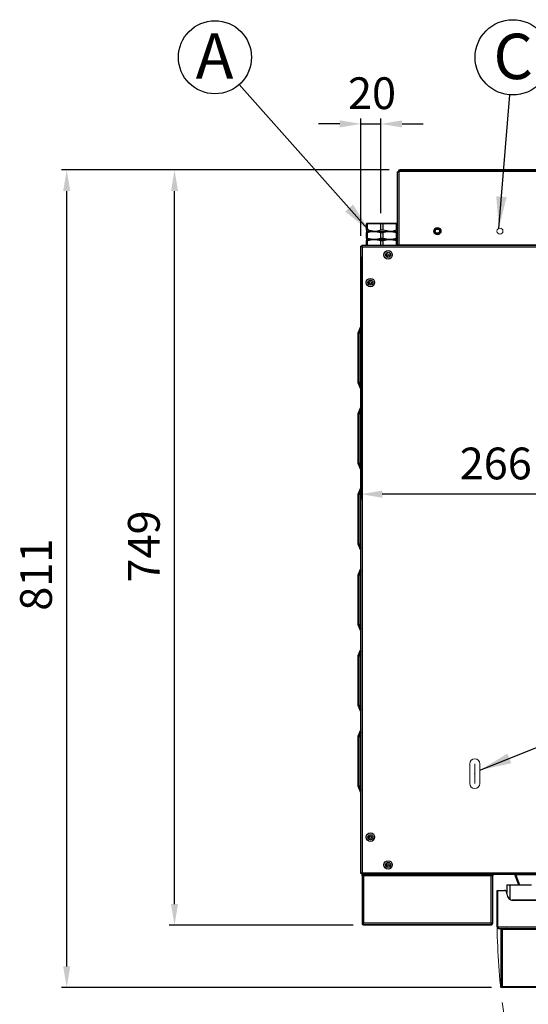
# Model space of a CAD drawing. Units: millimetres. Extents: x 4726 to 7260, y -113 to 2629.
# Drawn here: x 4730 to 5234, y 555 to 1531 of the extents above; entities that cross this region are included whole.
import ezdxf

# ---------------------------------------------------------------- set-up
doc = ezdxf.new("R2010")
doc.units = ezdxf.units.MM
doc.header["$LTSCALE"] = 5
doc.header["$PDSIZE"] = -1
doc.linetypes.add('ACAD_ISO02W100', pattern=[15, 12, -3])
doc.linetypes.add('SLD-Solido', pattern=[0])
doc.layers.add('GEO', color=7, linetype='SLD-Solido', lineweight=25)
doc.layers.add('QUOTE', color=7, linetype='SLD-Solido')
doc.styles.add('SLDTEXTSTYLE0', font='arial.ttf', dxfattribs={"width": 0.948})
doc.styles.add('SLDTEXTSTYLE1', font='GOTHICB.TTF', dxfattribs={"width": 0.913})
doc.styles.get("Standard").update_dxf_attribs({"font": 'arial.ttf'})
doc.dimstyles.new('GIORIK_M', dxfattribs={"dimscale": 7, "dimtxt": 4.5, "dimasz": 3, "dimexe": 0.75, "dimexo": 1.5, "dimgap": 2, "dimtad": 1, "dimdec": 0, "dimtxsty": 'Standard', "dimcen": 2.5, "dimclrd": 7, "dimclre": 7, "dimclrt": 7, "dimadec": 0, "dimazin": 2, "dimtfac": 1, "dimtdec": 0, "dimtmove": 0, "dimatfit": 3, "dimfxl": 1, "dimtzin": 0, "dimarcsym": 1})
doc.dimstyles.new('SLDDIMSTYLE3', dxfattribs={"dimtxt": 22.5, "dimasz": 31.5, "dimexe": 0, "dimexo": 0.0625, "dimgap": 5.625, "dimtad": 1, "dimdec": 0, "dimrnd": 1e-09, "dimzin": 12, "dimdsep": 46, "dimtxsty": 'SLDTEXTSTYLE0', "dimsah": 1, "dimcen": 0.09, "dimadec": 0, "dimazin": 3, "dimtfac": 1, "dimtdec": 0, "dimtofl": 0, "dimtmove": 0, "dimatfit": 3, "dimfxl": 1, "dimfrac": 2, "dimtolj": 1, "dimtzin": 12, "dimarcsym": 0})
doc.dimstyles.new('SLDDIMSTYLE4', dxfattribs={"dimtxt": 0.18, "dimasz": 31.5, "dimexe": 0, "dimexo": 0.0625, "dimgap": 0, "dimtad": 0, "dimtih": 1, "dimtoh": 1, "dimdec": 0, "dimrnd": 1e-09, "dimzin": 0, "dimdsep": 46, "dimtxsty": 'Standard', "dimsah": 1, "dimcen": 0.09, "dimadec": 0, "dimazin": 0, "dimtfac": 31.5, "dimtdec": 0, "dimtofl": 0, "dimtmove": 0, "dimatfit": 3, "dimfxl": 1, "dimfrac": 2, "dimtolj": 1, "dimtzin": 0, "dimarcsym": 0})

# ---------------------------------------------------------------- blocks, each defined once
blk = doc.blocks.new('SW_NOTE_6')
at = {"layer": 'QUOTE', "color": 0}
blk.add_circle((-24.02, 27.14), 36.24, dxfattribs=at)
at = {"layer": 'QUOTE', "color": 0, "insert": (-24.39, 51.01), "char_height": 45, "attachment_point": 2, "style": 'SLDTEXTSTYLE1'}
blk.add_mtext('A', dxfattribs=at)
blk = doc.blocks.new('SW_NOTE_9')
at = {"layer": 'QUOTE', "color": 0}
blk.add_circle((2.96, 37.22), 37.34, dxfattribs=at)
at = {"layer": 'QUOTE', "color": 0, "insert": (3.38, 60.67), "char_height": 45, "attachment_point": 2, "style": 'SLDTEXTSTYLE1'}
blk.add_mtext('C', dxfattribs=at)
blk = doc.blocks.new('*D40')
at = {"color": 7, "lineweight": -2, "transparency": 16777216}
for p, q in [((5096.55, 1382.51), (4771.35, 1382.51)), ((4776.6, 592.61), (4776.6, 1361.51)), ((5197.85, 571.61), (4771.35, 571.61))]:
    blk.add_line(p, q, dxfattribs=at)
at = {"color": 7, "transparency": 16777216}
for points in [[(4773.1, 1361.51), (4780.1, 1361.51), (4776.6, 1382.51)], [(4773.1, 592.61), (4780.1, 592.61), (4776.6, 571.61)]]:
    blk.add_solid(points, dxfattribs=at)
at = {"layer": 'Defpoints', "color": 0, "transparency": 16777216}
for p in [(4776.6, 1382.51), (5107.05, 1382.51), (5208.35, 571.61)]:
    blk.add_point(p, dxfattribs=at)
at = {"color": 7, "transparency": 16777216, "insert": (4730.44, 945.28), "char_height": 31.5, "attachment_point": 1, "rotation": 90}
blk.add_mtext('811', dxfattribs=at)
blk = doc.blocks.new('*D41')
at = {"layer": 'Defpoints', "color": 0, "transparency": 16777216}
for p in [(5107.05, 1382.51), (5334.25, 1187.91), (5443.46, 1187.91)]:
    blk.add_point(p, dxfattribs=at)
at = {"layer": 'QUOTE', "color": 0, "lineweight": -2, "transparency": 16777216}
for p, q in [((5107.12, 1382.51), (5443.46, 1382.51)), ((5443.46, 1351.01), (5443.46, 1219.41)), ((5334.32, 1187.91), (5443.46, 1187.91))]:
    blk.add_line(p, q, dxfattribs=at)
at = {"layer": 'QUOTE', "color": 0, "transparency": 16777216}
for points in [[(5438.21, 1351.01), (5448.71, 1351.01), (5443.46, 1382.51)], [(5438.21, 1219.41), (5448.71, 1219.41), (5443.46, 1187.91)]]:
    blk.add_solid(points, dxfattribs=at)
at = {"layer": 'QUOTE', "color": 0, "transparency": 16777216, "insert": (5414.85, 1262.57), "char_height": 22.5, "attachment_point": 1, "rotation": 90, "style": 'SLDTEXTSTYLE0'}
blk.add_mtext('\\A1;195', dxfattribs=at)
blk = doc.blocks.new('*D42')
at = {"color": 7, "lineweight": -2, "transparency": 16777216}
for p, q in [((5068.45, 1296.2), (5068.45, 1055.67)), ((5334.25, 1177.41), (5334.25, 1055.67)), ((5313.25, 1060.92), (5089.45, 1060.92))]:
    blk.add_line(p, q, dxfattribs=at)
at = {"color": 7, "transparency": 16777216}
for points in [[(5089.45, 1064.42), (5089.45, 1057.42), (5068.45, 1060.92)], [(5313.25, 1064.42), (5313.25, 1057.42), (5334.25, 1060.92)]]:
    blk.add_solid(points, dxfattribs=at)
at = {"layer": 'Defpoints', "color": 0, "transparency": 16777216}
for p in [(5068.45, 1306.7), (5334.25, 1187.91), (5068.45, 1060.92)]:
    blk.add_point(p, dxfattribs=at)
at = {"color": 7, "transparency": 16777216, "insert": (5166.3, 1107.09), "char_height": 31.5, "attachment_point": 1}
blk.add_mtext('266', dxfattribs=at)
blk = doc.blocks.new('*D43')
at = {"color": 7, "lineweight": -2, "transparency": 16777216}
for p, q in [((5047.45, 1428.07), (5026.45, 1428.07)), ((5068.45, 1317.2), (5068.45, 1433.32)), ((5068.45, 1428.07), (5088.13, 1428.07)), ((5088.13, 1339.51), (5088.13, 1433.32)), ((5109.13, 1428.07), (5130.13, 1428.07))]:
    blk.add_line(p, q, dxfattribs=at)
at = {"color": 7, "transparency": 16777216}
for points in [[(5047.45, 1431.57), (5047.45, 1424.57), (5068.45, 1428.07)], [(5109.13, 1431.57), (5109.13, 1424.57), (5088.13, 1428.07)]]:
    blk.add_solid(points, dxfattribs=at)
at = {"layer": 'Defpoints', "color": 0, "transparency": 16777216}
for p in [(5088.13, 1428.07), (5088.13, 1329.01), (5068.45, 1306.7)]:
    blk.add_point(p, dxfattribs=at)
at = {"color": 7, "transparency": 16777216, "insert": (5055.52, 1474.24), "char_height": 31.5, "attachment_point": 1}
blk.add_mtext('20', dxfattribs=at)
blk = doc.blocks.new('*D46')
at = {"color": 7, "lineweight": -2, "transparency": 16777216}
for p, q in [((5096.55, 1382.51), (4878.26, 1382.51)), ((4883.51, 654.41), (4883.51, 1361.51)), ((5060.75, 633.41), (4878.26, 633.41))]:
    blk.add_line(p, q, dxfattribs=at)
at = {"color": 7, "transparency": 16777216}
for points in [[(4880.01, 1361.51), (4887.01, 1361.51), (4883.51, 1382.51)], [(4880.01, 654.41), (4887.01, 654.41), (4883.51, 633.41)]]:
    blk.add_solid(points, dxfattribs=at)
at = {"layer": 'Defpoints', "color": 0, "transparency": 16777216}
for p in [(4883.51, 1382.51), (5107.05, 1382.51), (5071.25, 633.41)]:
    blk.add_point(p, dxfattribs=at)
at = {"color": 7, "transparency": 16777216, "insert": (4837.35, 973.25), "char_height": 31.5, "attachment_point": 1, "rotation": 90}
blk.add_mtext('749', dxfattribs=at)

msp = doc.modelspace()

# ---------------------------------------------------------------- linework, layer by layer
at = {"layer": 'GEO', "linetype": 'SLD-Solido', "lineweight": 25}
for p, q in [((5104.45, 1380.51), (5104.45, 1307.71)), ((5104.45, 1380.51), (5105.45, 1380.51)), ((5105.45, 1380.91), (5105.45, 1380.51)), ((5107.05, 1380.91), (5105.45, 1380.91)), ((5105.45, 1380.51), (5106.05, 1380.51)), ((5106.05, 1380.51), (5106.05, 1307.71)), ((5107.05, 1382.51), (5107.05, 1380.91)), ((5936.45, 1382.51), (5107.05, 1382.51)), ((5936.45, 1380.91), (5107.05, 1380.91)), ((5074.25, 1329.51), (5073.75, 1329.01)), ((5074.88, 1329.01), (5073.75, 1329.01)), ((5073.75, 1322.54), (5073.75, 1329.01)), ((5074.25, 1329.51), (5075.24, 1329.51)), ((5075.24, 1329.51), (5074.88, 1329.01)), ((5074.88, 1322.54), (5074.88, 1329.01)), ((5088.13, 1329.01), (5074.88, 1329.01)), ((5075.24, 1329.51), (5088.26, 1329.51)), ((5088.26, 1329.51), (5088.13, 1329.01)), ((5088.13, 1322.54), (5088.13, 1329.01)), ((5090.38, 1329.01), (5088.13, 1329.01)), ((5088.26, 1329.51), (5090.24, 1329.51)), ((5090.24, 1329.51), (5090.38, 1329.01)), ((5090.24, 1329.51), (5103.26, 1329.51)), ((5103.63, 1329.01), (5090.38, 1329.01)), ((5090.38, 1322.54), (5090.38, 1329.01)), ((5103.26, 1329.51), (5103.63, 1329.01)), ((5103.26, 1329.51), (5104.25, 1329.51)), ((5103.63, 1322.54), (5103.63, 1329.01)), ((5104.45, 1329.01), (5103.63, 1329.01)), ((5104.25, 1329.51), (5104.45, 1329.31)), ((5074.88, 1322.54), (5073.75, 1322.54)), ((5073.75, 1322.54), (5073.75, 1321.51)), ((5073.75, 1321.51), (5081.5, 1321.51)), ((5073.75, 1321.51), (5073.75, 1320.47)), ((5073.75, 1320.47), (5074.88, 1320.47)), ((5073.75, 1314.54), (5073.75, 1320.47)), ((5074.88, 1314.54), (5074.88, 1320.47)), ((5081.5, 1321.51), (5097, 1321.51)), ((5088.13, 1314.54), (5088.13, 1320.47)), ((5090.38, 1314.54), (5090.38, 1320.47)), ((5097, 1321.51), (5104.45, 1321.51)), ((5104.45, 1322.54), (5103.63, 1322.54)), ((5103.63, 1314.54), (5103.63, 1320.47)), ((5103.63, 1320.47), (5104.45, 1320.47)), ((5074.88, 1314.54), (5073.75, 1314.54)), ((5073.75, 1314.54), (5073.75, 1313.51)), ((5073.75, 1313.51), (5081.5, 1313.51)), ((5073.75, 1313.51), (5073.75, 1312.47)), ((5073.75, 1312.47), (5074.88, 1312.47)), ((5073.75, 1307.51), (5073.75, 1312.47)), ((5074.88, 1307.51), (5074.88, 1312.47)), ((5081.5, 1313.51), (5097, 1313.51)), ((5088.13, 1307.51), (5088.13, 1312.47)), ((5090.38, 1307.51), (5090.38, 1312.47)), ((5097, 1313.51), (5104.45, 1313.51)), ((5104.45, 1314.54), (5103.63, 1314.54)), ((5103.63, 1307.51), (5103.63, 1312.47)), ((5103.63, 1312.47), (5104.45, 1312.47)), ((5068.45, 684.71), (5068.45, 1306.7)), ((5069.25, 1306.7), (5068.45, 1306.7)), ((5974.25, 1307.51), (5069.26, 1307.51)), ((5069.26, 1307.51), (5069.26, 1306.71)), ((5070.05, 685.51), (5070.05, 1305.91)), ((5973.45, 1305.91), (5070.05, 1305.91)), ((5106.05, 1307.71), (5104.45, 1307.71)), ((5104.75, 1307.51), (5104.75, 1307.71)), ((5937.45, 1307.71), (5106.05, 1307.71)), ((5107.25, 1307.71), (5107.25, 1307.51)), ((5065.75, 1221.02), (5068.45, 1227.32)), ((5065.75, 1220.66), (5065.75, 1221.02)), ((5065.75, 1171.55), (5065.75, 1220.66)), ((5068.45, 1224.79), (5066.15, 1219.42)), ((5066.15, 1219.42), (5066.15, 1172.79)), ((5066.15, 1172.79), (5068.45, 1167.43)), ((5065.75, 1171.19), (5065.75, 1171.55)), ((5068.45, 1164.89), (5065.75, 1171.19)), ((5065.75, 1141.02), (5068.45, 1147.32)), ((5068.45, 1144.79), (5066.15, 1139.42)), ((5065.75, 1140.66), (5065.75, 1141.02)), ((5065.75, 1091.55), (5065.75, 1140.66)), ((5066.15, 1139.42), (5066.15, 1092.79)), ((5065.75, 1091.19), (5065.75, 1091.55)), ((5068.45, 1084.89), (5065.75, 1091.19)), ((5066.15, 1092.79), (5068.45, 1087.43)), ((5065.75, 1061.02), (5068.45, 1067.32)), ((5068.45, 1064.79), (5066.15, 1059.42)), ((5065.75, 1060.66), (5065.75, 1061.02)), ((5065.75, 1011.55), (5065.75, 1060.66)), ((5066.15, 1059.42), (5066.15, 1012.79)), ((5065.75, 1011.19), (5065.75, 1011.55)), ((5068.45, 1004.89), (5065.75, 1011.19)), ((5066.15, 1012.79), (5068.45, 1007.43)), ((5065.75, 981.02), (5068.45, 987.32)), ((5065.75, 980.66), (5065.75, 981.02)), ((5065.75, 931.55), (5065.75, 980.66)), ((5068.45, 984.79), (5066.15, 979.42)), ((5066.15, 979.42), (5066.15, 932.79)), ((5065.75, 931.19), (5065.75, 931.55)), ((5068.45, 924.89), (5065.75, 931.19)), ((5066.15, 932.79), (5068.45, 927.43)), ((5065.75, 901.02), (5068.45, 907.32)), ((5065.75, 900.66), (5065.75, 901.02)), ((5065.75, 851.55), (5065.75, 900.66)), ((5068.45, 904.79), (5066.15, 899.42)), ((5066.15, 899.42), (5066.15, 852.79)), ((5065.75, 851.19), (5065.75, 851.55)), ((5068.45, 844.89), (5065.75, 851.19)), ((5066.15, 852.79), (5068.45, 847.43)), ((5065.75, 821.02), (5068.45, 827.32)), ((5065.75, 820.66), (5065.75, 821.02)), ((5065.75, 771.55), (5065.75, 820.66)), ((5068.45, 824.79), (5066.15, 819.42)), ((5066.15, 819.42), (5066.15, 772.79)), ((5065.75, 771.19), (5065.75, 771.55)), ((5066.15, 772.79), (5068.45, 767.43)), ((5068.45, 764.89), (5065.75, 771.19)), ((5069.25, 684.71), (5068.45, 684.71)), ((5069.26, 683.91), (5069.26, 684.71)), ((5069.26, 683.91), (5948.15, 683.91)), ((5069.45, 683.91), (5069.45, 683.31)), ((5070.05, 685.51), (5973.45, 685.51)), ((5071.05, 683.91), (5071.05, 683.11)), ((5197.38, 683.91), (5071.12, 683.91)), ((5197.45, 683.91), (5197.45, 683.11)), ((5199.05, 683.31), (5199.05, 683.91)), ((5220.83, 683.91), (5224.64, 673.51)), ((5221.77, 683.91), (5225.58, 673.51)), ((5222.66, 683.91), (5222.66, 683.71)), ((5223.16, 683.71), (5222.66, 683.71)), ((5223.16, 683.91), (5223.16, 683.71)), ((5223.16, 683.71), (5256.15, 683.71)), ((5069.45, 682.31), (5069.45, 683.31)), ((5069.83, 683.31), (5069.45, 683.31)), ((5069.45, 682.31), (5069.45, 635.48)), ((5071.05, 682.31), (5069.45, 682.31)), ((5071.05, 682.31), (5071.05, 683.11)), ((5071.05, 682.31), (5071.05, 635.41)), ((5197.45, 682.31), (5071.05, 682.31)), ((5197.45, 683.11), (5197.45, 682.31)), ((5197.45, 635.41), (5197.45, 682.31)), ((5199.05, 682.31), (5197.45, 682.31)), ((5198.67, 683.31), (5199.05, 683.31)), ((5199.05, 683.31), (5199.05, 682.31)), ((5199.05, 635.48), (5199.05, 682.31)), ((5203.35, 631.71), (5203.35, 667.91)), ((5203.35, 667.91), (5204.15, 667.91)), ((5204.15, 631.71), (5204.15, 667.91)), ((5204.25, 667.9), (5204.15, 667.9)), ((5204.25, 631.71), (5204.25, 667.91)), ((5204.25, 667.91), (5210.65, 667.91)), ((5213.15, 673.31), (5213.35, 673.51)), ((5213.15, 673.31), (5213.15, 665.41)), ((5216.15, 673.31), (5213.15, 673.31)), ((5213.15, 664.61), (5213.15, 665.41)), ((5213.35, 673.51), (5216.15, 673.51)), ((5216.15, 673.31), (5216.15, 673.51)), ((5216.15, 673.51), (5237.49, 673.51)), ((5237.49, 673.31), (5216.15, 673.31)), ((5216.15, 673.31), (5216.15, 659.13)), ((5217.7, 658.41), (5237.49, 658.41)), ((5247.15, 658.21), (5218.52, 658.21)), ((5247.15, 658.11), (5219.65, 658.11)), ((5069.45, 635.48), (5069.45, 635.41)), ((5069.45, 635.41), (5070.25, 635.41)), ((5197.45, 635.41), (5071.05, 635.41)), ((5071.05, 633.81), (5071.05, 635.41)), ((5197.45, 635.41), (5197.45, 633.81)), ((5199.05, 635.41), (5198.25, 635.41)), ((5199.05, 635.41), (5199.05, 635.48)), ((5197.45, 633.81), (5071.05, 633.81)), ((5071.25, 633.41), (5071.25, 633.81)), ((5072.25, 633.41), (5071.25, 633.41)), ((5072.25, 633.41), (5072.25, 633.81)), ((5196.25, 633.41), (5072.25, 633.41)), ((5196.25, 633.41), (5196.25, 633.81)), ((5197.25, 633.41), (5196.25, 633.41)), ((5197.25, 633.41), (5197.25, 633.81)), ((5204.15, 631.71), (5203.35, 631.71)), ((5204.25, 631.71), (5971.05, 631.71)), ((5204.95, 630.11), (5970.35, 630.11)), ((5207.35, 572.61), (5207.35, 629.61)), ((5207.35, 629.61), (5208.35, 629.61)), ((5208.35, 629.61), (5208.35, 572.61)), ((5208.35, 629.61), (5252.35, 629.61)), ((5210.04, 630.11), (5209.47, 629.61)), ((5208.35, 572.61), (5207.35, 572.61)), ((5208.35, 572.61), (5252.35, 572.61)), ((5208.35, 572.61), (5208.35, 571.61)), ((5252.35, 571.61), (5208.35, 571.61))]:
    msp.add_line(p, q, dxfattribs=at)
at = {"layer": 'GEO', "linetype": 'SLD-Solido', "lineweight": 25, "flags": 128}
for points in [[(5081.5, 1321.51), (5080.07, 1321.56), (5074.88, 1322.54)], [(5074.88, 1320.47), (5078.14, 1321.23), (5081.5, 1321.51)], [(5088.13, 1322.54), (5084.87, 1321.78), (5081.5, 1321.51)], [(5081.5, 1321.51), (5082.94, 1321.46), (5088.13, 1320.47)], [(5090.38, 1322.54), (5088.42, 1322.53), (5088.13, 1322.54)], [(5088.13, 1320.47), (5088.42, 1320.48), (5090.38, 1320.47)], [(5097, 1321.51), (5095.57, 1321.56), (5090.38, 1322.54)], [(5090.38, 1320.47), (5093.64, 1321.23), (5097, 1321.51)], [(5103.63, 1322.54), (5100.37, 1321.78), (5097, 1321.51)], [(5097, 1321.51), (5098.44, 1321.46), (5103.63, 1320.47)], [(5081.5, 1313.51), (5080.07, 1313.56), (5074.88, 1314.54)], [(5074.88, 1312.47), (5078.14, 1313.23), (5081.5, 1313.51)], [(5088.13, 1314.54), (5084.87, 1313.78), (5081.5, 1313.51)], [(5081.5, 1313.51), (5082.94, 1313.46), (5088.13, 1312.47)], [(5090.38, 1314.54), (5088.42, 1314.53), (5088.13, 1314.54)], [(5088.13, 1312.47), (5088.42, 1312.48), (5090.38, 1312.47)], [(5097, 1313.51), (5095.57, 1313.56), (5090.38, 1314.54)], [(5090.38, 1312.47), (5093.64, 1313.23), (5097, 1313.51)], [(5103.63, 1314.54), (5100.37, 1313.78), (5097, 1313.51)], [(5097, 1313.51), (5098.44, 1313.46), (5103.63, 1312.47)], [(5069.89, 1306.01), (5069.92, 1306.04), (5069.93, 1306.05)], [(5069.57, 683.91), (5069.48, 683.62), (5069.45, 683.31)], [(5070.52, 683.91), (5070.49, 683.87), (5070.41, 683.78)], [(5198.1, 683.78), (5198.02, 683.87), (5197.98, 683.91)], [(5199.05, 683.31), (5199.02, 683.62), (5198.94, 683.91)]]:
    msp.add_lwpolyline(points, dxfattribs=at)
at = {"layer": 'GEO', "linetype": 'SLD-Solido', "lineweight": 25}
for centre, radius in [((5144.25, 1321.71), 3.5), ((5144.25, 1321.71), 2.85), ((5144.25, 1321.71), 2.1), ((5095.25, 1298.21), 4.2), ((5095.25, 1298.21), 2.5), ((5095.25, 1298.21), 1.17), ((5077.75, 1270.71), 4.2), ((5077.75, 1270.71), 2.5), ((5077.75, 1270.71), 1.17), ((5077.75, 720.71), 4.2), ((5077.75, 720.71), 2.5), ((5077.75, 720.71), 1.17), ((5095.25, 693.21), 4.2), ((5095.25, 693.21), 2.5), ((5095.25, 693.21), 1.17)]:
    msp.add_circle(centre, radius, dxfattribs=at)
for centre, radius, start, end in [((5107.05, 1380.91), 1.6, 90, 180), ((5107.05, 1380.91), 0.8, 90, 180), ((5070.35, 1308.5), 2.61, 223.49993, 263.534), ((5070.57, 1307.22), 1.41, 201.54806, 248.6572), ((5062.64, 1303.21), 7.88, 19.97514, 32.99263), ((5066.7, 1303.36), 4.21, 37.18187, 52.61286), ((5070.35, 682.91), 2.61, 96.47022, 136.50269), ((5070.57, 684.19), 1.41, 111.34983, 158.45347), ((5057.42, 690.8), 13.69, 329.77463, 337.25931), ((5064.52, 690.22), 7.27, 310.64703, 319.55824), ((5071.05, 682.31), 1.6, 90.00208, 180.00006), ((5090.4, 682.25), 19.35, 175.09782, 179.84268), ((5178.15, 682.25), 19.3, 0.15237, 4.90713), ((5197.45, 682.31), 1.6, 0.00162, 89.99838), ((5071.05, 682.31), 0.8, 90.0054, 179.9946), ((5197.45, 682.31), 0.8, 0.00237, 89.99763), ((5204.2, 667.06), 0.05, 0, 180), ((5210.65, 665.41), 2.5, 0, 90), ((5219.65, 664.61), 6.5, 180, 270), ((5071.11, 654.84), 19.44, 265.10888, 269.83143), ((5071.05, 635.41), 1.6, 179.99815, 270.00399), ((5071.05, 635.41), 0.8, 180.0054, 269.9946), ((5197.4, 654.84), 19.44, 270.16848, 274.89102), ((5197.45, 635.41), 1.6, 269.99556, 0.00017), ((5197.45, 635.41), 0.8, 270.00237, 359.99763), ((5204.95, 631.71), 1.6, 179.9977, 270.0055), ((5204.82, 631.66), 0.67, 175.68694, 233.41711), ((5206.61, 631.78), 2.36, 181.87258, 225.38841), ((5212.54, 624.59), 5.45, 67.04495, 112.95505), ((5208.35, 572.61), 1, 180, 270)]:
    msp.add_arc(centre, radius, start, end, dxfattribs=at)
for centre, major_axis, start_param, end_param in [((5073.55, 1219.42), (7.76, -1.59), 3.236502, 3.558252), ((5073.55, 1172.79), (7.76, 1.59), 2.724933, 3.046683), ((5073.55, 1139.42), (7.76, -1.59), 3.236502, 3.558252), ((5073.55, 1092.79), (7.76, 1.59), 2.724933, 3.046683), ((5073.55, 1059.42), (7.76, -1.59), 3.236502, 3.558252), ((5073.55, 1012.79), (7.76, 1.59), 2.724933, 3.046683), ((5073.55, 979.42), (7.76, -1.59), 3.236502, 3.558252), ((5073.55, 932.79), (7.76, 1.59), 2.724933, 3.046683), ((5073.55, 899.42), (7.76, -1.59), 3.236502, 3.558252), ((5073.55, 852.79), (7.76, 1.59), 2.724933, 3.046683), ((5073.55, 819.42), (7.76, -1.59), 3.236502, 3.558252), ((5073.55, 772.79), (7.76, 1.59), 2.724933, 3.046683)]:
    msp.add_ellipse(centre, major_axis=major_axis, ratio=0.463784, start_param=start_param, end_param=end_param, dxfattribs=at)
at = {"layer": 'QUOTE', "lineweight": 18}
for p, q in [((5176.23, 793.46), (5176.23, 773.96)), ((5181.25, 793.46), (5181.25, 773.96)), ((5186.28, 793.46), (5186.28, 773.96))]:
    msp.add_line(p, q, dxfattribs=at)
msp.add_circle((5206.25, 1321.71), 3, dxfattribs=at)
for centre, start, end in [((5181.25, 793.46), 0, 180), ((5181.25, 773.96), 180, 0)]:
    msp.add_arc(centre, 5.02, start, end, dxfattribs=at)
at = {"layer": 'QUOTE', "linetype": 'ACAD_ISO02W100', "lineweight": 18}
msp.add_arc((5964.15, 647.47), 760.96, 181.18696, 270, dxfattribs=at)
at = {"layer": 'QUOTE', "lineweight": 18}
msp.add_point((5181.25, 783.71), dxfattribs=at)

# ---------------------------------------------------------------- block references
at = {"layer": 'QUOTE'}
for name, p in [('SW_NOTE_6', (4947.6, 1467.02)), ('SW_NOTE_9', (5216, 1456.85))]:
    msp.add_blockref(name, p, dxfattribs=at)

# ---------------------------------------------------------------- dimensions: what is measured, and where the dimension line sits
for base, p1, p2, picture, middle in [((5088.13, 1428.07), (5068.45, 1306.7), (5088.13, 1329.01), '*D43', (5078.29, 1428.07)), ((5068.45, 1060.92), (5334.25, 1187.91), (5068.45, 1306.7), '*D42', (5201.35, 1060.92))]:
    dim = msp.add_linear_dim(base=base, p1=p1, p2=p2, dimstyle='GIORIK_M')
    dim.commit()
    dim.dimension.update_dxf_attribs({"geometry": picture, "text_midpoint": middle, "dimtype": 160})
for base, p1, picture, middle in [((4776.6, 1382.51), (5208.35, 571.61), '*D40', (4776.6, 977.06)), ((4883.51, 1382.51), (5071.25, 633.41), '*D46', (4883.51, 1007.96))]:
    dim = msp.add_linear_dim(base=base, p1=p1, p2=(5107.05, 1382.51), angle=90, dimstyle='GIORIK_M')
    dim.commit()
    dim.dimension.update_dxf_attribs({"geometry": picture, "text_midpoint": middle, "dimtype": 160})
dim = msp.add_linear_dim(base=(5443.46, 1187.91), p1=(5107.05, 1382.51), p2=(5334.25, 1187.91), angle=90, dimstyle='SLDDIMSTYLE3', dxfattribs=at)
dim.commit()
dim.dimension.update_dxf_attribs({"geometry": '*D41', "text_midpoint": (5443.46, 1285.21), "dimtype": 160})

# ---------------------------------------------------------------- leaders
for points in [[(5077.6, 1321.14), (4947.6, 1467.02)], [(5205.12, 1324.48), (5216, 1456.85)], [(5186.28, 787.21), (5301.97, 833.26)]]:
    msp.add_leader(points, dimstyle='SLDDIMSTYLE4', dxfattribs=at)

doc.saveas('drawing.dxf')
